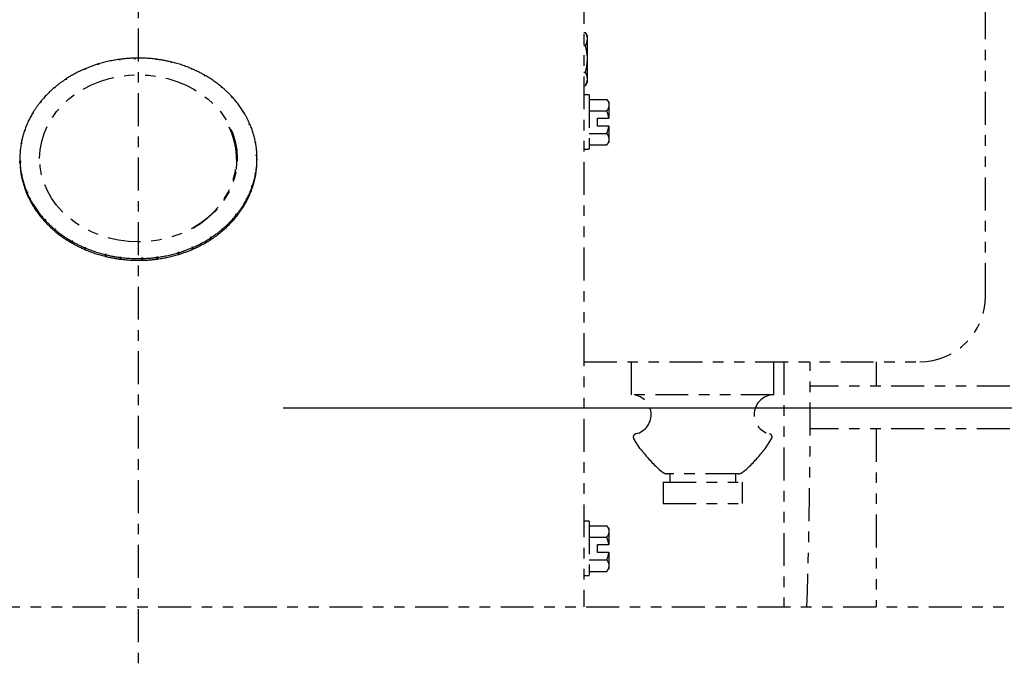
# Model space of a CAD drawing. Extents: x 915 to 1288, y 648 to 869.
# Drawn here: x 1210 to 1219, y 697 to 703 of the extents above; entities that cross this region are included whole.
import ezdxf

# ---------------------------------------------------------------- set-up
doc = ezdxf.new("R2010")
doc.units = 0
doc.header["$LTSCALE"] = 0.25
doc.header["$MEASUREMENT"] = 0
doc.linetypes.add('CENTER', pattern=[2, 1.25, -0.25, 0.25, -0.25])
doc.linetypes.add('PHANTOM', pattern=[2.5, 1.25, -0.25, 0.25, -0.25, 0.25, -0.25])
doc.layers.get('DEFPOINTS').update_dxf_attribs({"linetype": 'CONTINUOUS'})
for name, color, linetype in [('0_CENTERLINES', 125, 'CENTER'), ('0_OBJECT', 232, 'CONTINUOUS'), ('BURNER', 40, 'PHANTOM'), ('DIMENSIONS', 125, 'CONTINUOUS')]:
    doc.layers.add(name, color=color, linetype=linetype)
doc.styles.add('ROMANS', font='romans.shx')
doc.dimstyles.new('DIM$0', dxfattribs={"dimscale": 22, "dimtxt": 0.09375, "dimasz": 0.125, "dimexe": 0.0625, "dimexo": 0.0625, "dimgap": 0.0625, "dimtad": 0, "dimtih": 1, "dimtoh": 1, "dimdec": 6, "dimzin": 0, "dimdsep": 46, "dimlunit": 5, "dimtxsty": 'ROMANS', "dimcen": 0.0625, "dimclrd": 256, "dimclre": 256, "dimclrt": 256, "dimadec": 0, "dimazin": 0, "dimtfac": 0.87, "dimtdec": 6, "dimtix": 1, "dimtofl": 0, "dimtmove": 0, "dimatfit": 3, "dimfxl": 0, "dimtolj": 1, "dimtzin": 0, "dimlwd": -1, "dimlwe": -1, "dimarcsym": 0})

# ---------------------------------------------------------------- blocks, each defined once
blk = doc.blocks.new('*D10')
at = {"layer": 'DEFPOINTS', "color": 0, "transparency": 16777216}
for p in [(1210.9116, 698.9152), (1257.9815, 698.9152), (1238.6591, 661.2902)]:
    blk.add_point(p, dxfattribs=at)
at = {"layer": 'DIMENSIONS', "transparency": 16777216}
for p, q in [((1212.2866, 698.9152), (1259.3565, 698.9152)), ((1257.9815, 696.1652), (1257.9815, 683.5711)), ((1257.9815, 664.0402), (1257.9815, 676.6343)), ((1240.0341, 661.2902), (1259.3565, 661.2902))]:
    blk.add_line(p, q, dxfattribs=at)
for points in [[(1257.5232, 696.1652), (1258.4399, 696.1652), (1257.9815, 698.9152)], [(1257.5232, 664.0402), (1258.4399, 664.0402), (1257.9815, 661.2902)]]:
    blk.add_solid(points, dxfattribs=at)
at = {"layer": 'DIMENSIONS', "transparency": 16777216, "insert": (1257.9815, 680.1027), "char_height": 2.0625, "attachment_point": 5, "style": 'ROMANS'}
blk.add_mtext('\\A1;37{\\H0.870000x;\\S5/8;}', dxfattribs=at)

msp = doc.modelspace()

# ---------------------------------------------------------------- linework, layer by layer
at = {"layer": '0_CENTERLINES'}
msp.add_line((1210.9130576, 667.2907798), (1210.9090608, 755.595434), dxfattribs=at)
at = {"layer": '0_OBJECT'}
for centre, radius, start, end in [((1210.9197184, 698.8912524), 17.2744789, 92.85696942, 174.63475196), ((1210.9090608, 698.9152362), 17.2499962, 0, 87.17441498), ((1210.9191676, 698.8899299), 15.6503062, 90.03700096, 173.7823774), ((1210.9090608, 698.9152362), 15.6249966, 0, 90), ((1210.9090608, 698.9152202), 14.8262064, 345.98582385, 169.64484326)]:
    msp.add_arc(centre, radius, start, end, dxfattribs=at)
at = {"layer": 'BURNER'}
for p, q in [((1215.1389588, 704.4996318), (1215.1389588, 697.028277)), ((1218.9511262, 699.9773255), (1218.9511262, 704.2273255)), ((1215.1389588, 702.4799162), (1215.1530422, 702.4799162)), ((1215.1725802, 702.4460755), (1215.1530422, 702.4799162)), ((1215.1725802, 702.4167685), (1215.1725802, 702.4460755)), ((1215.1725802, 702.2273255), (1215.1725802, 702.4167685)), ((1215.1389588, 702.3536209), (1215.1530422, 702.3536209)), ((1210.8744547, 702.2259987), (1210.8751553, 702.2350082)), ((1210.8791798, 702.2351127), (1210.8744548, 702.2259987)), ((1210.8751553, 702.2350082), (1210.8751553, 702.2273524)), ((1211.0842532, 702.2175717), (1211.0817615, 702.2245741)), ((1211.0847672, 702.2241818), (1211.0842532, 702.2175718)), ((1215.1725802, 702.0378824), (1215.1725802, 702.2273255)), ((1210.3983266, 702.1277436), (1210.3983266, 702.1306587)), ((1210.3983266, 702.1306587), (1210.4025042, 702.1250555)), ((1210.532108, 702.1701574), (1210.5294828, 702.178909)), ((1210.5320469, 702.1703613), (1210.5328277, 702.1767684)), ((1210.5332722, 702.1800604), (1210.5321081, 702.1701574)), ((1210.7347169, 702.2169803), (1210.729789, 702.2229886)), ((1210.7327908, 702.2234011), (1210.7347169, 702.2169803)), ((1210.7327908, 702.2193303), (1210.7327908, 702.2234011)), ((1211.2204465, 702.1896239), (1211.2244043, 702.1980094)), ((1211.22827, 702.1970568), (1211.2204465, 702.1896239)), ((1211.2244043, 702.1980094), (1211.2244043, 702.1933869)), ((1211.4168981, 702.126772), (1211.4170865, 702.1340829)), ((1211.4198017, 702.1329242), (1211.4168981, 702.126772)), ((1210.224407, 702.0372887), (1210.2269177, 702.0275661)), ((1210.4025041, 702.1250555), (1210.3956224, 702.1294817)), ((1211.5362153, 702.0645937), (1211.5430428, 702.0715342)), ((1211.5463714, 702.0696178), (1211.5362153, 702.0645937)), ((1211.5430428, 702.0715342), (1211.5430428, 702.0679732)), ((1215.1389588, 702.1010301), (1215.1530422, 702.1010301)), ((1215.1725802, 702.0085755), (1215.1725802, 702.0378824)), ((1210.1201343, 701.9507957), (1210.1119723, 701.9532065)), ((1210.1141143, 701.9550327), (1210.1201343, 701.9507957)), ((1210.1141143, 701.9525746), (1210.1141143, 701.9550327)), ((1210.2269177, 702.0275661), (1210.2212237, 702.0352033)), ((1211.7000899, 701.9534692), (1211.7029401, 701.960373)), ((1211.7050991, 701.9585613), (1211.7000899, 701.9534692)), ((1215.1389588, 701.9747347), (1215.1530422, 701.9747347)), ((1215.1725802, 702.0085755), (1215.1530422, 701.9747347)), ((1211.7908515, 701.8631468), (1211.7998805, 701.867963)), ((1211.802346, 701.8652705), (1211.7908515, 701.8631468)), ((1211.7998805, 701.867963), (1211.7998805, 701.8648162)), ((1215.1889588, 701.8872979), (1215.1389588, 701.8872979)), ((1215.1889588, 701.8872979), (1215.1889588, 701.3672979)), ((1209.9887579, 701.8121828), (1209.9805525, 701.8179578)), ((1209.9828181, 701.8207732), (1209.9887579, 701.8121827)), ((1215.1889588, 701.8438043), (1215.3558552, 701.8438043)), ((1215.3789588, 701.7896777), (1215.3789588, 701.8147979)), ((1215.3789588, 701.6647979), (1215.3789588, 701.7896777)), ((1209.9152477, 701.7112586), (1209.9066045, 701.7114179)), ((1209.9079744, 701.7137146), (1209.9152478, 701.7112586)), ((1209.9079744, 701.7113932), (1209.9079744, 701.7137146)), ((1211.9061079, 701.7146274), (1211.9113408, 701.7204483)), ((1211.9127322, 701.718161), (1211.9061079, 701.7146274)), ((1211.9113408, 701.7204483), (1211.9115276, 701.7175186)), ((1215.1889588, 701.7355511), (1215.3558552, 701.7355511)), ((1215.2679588, 701.6647979), (1215.3762938, 701.6647979)), ((1215.2679588, 701.5897979), (1215.2679588, 701.6647979)), ((1215.3789588, 701.6647979), (1215.3762938, 701.6647979)), ((1211.9594294, 701.6050023), (1211.969776, 701.6072228)), ((1211.9711372, 701.6040176), (1211.9594294, 701.6050023)), ((1211.969776, 701.6072228), (1211.969776, 701.6041328)), ((1215.3762938, 701.5897979), (1215.2679588, 701.5897979)), ((1215.3762938, 701.5897979), (1215.3789588, 701.5897979)), ((1215.3789588, 701.4649182), (1215.3789588, 701.5897979)), ((1209.8409414, 701.5450905), (1209.8310277, 701.5484381)), ((1209.832019, 701.5481037), (1209.8321539, 701.551708)), ((1209.8321539, 701.551708), (1209.8409414, 701.5450905)), ((1211.7843799, 701.552977), (1211.7855892, 701.5544992)), ((1211.7866702, 701.5476393), (1211.7882835, 701.5485613)), ((1215.1889588, 701.5190447), (1215.3558552, 701.5190447)), ((1209.8079001, 701.4298917), (1209.7996217, 701.4277841)), ((1209.8000855, 701.4303264), (1209.8079001, 701.4298917)), ((1209.8000855, 701.4279024), (1209.8000855, 701.4303264)), ((1212.0147856, 701.4336261), (1212.0218889, 701.4377944)), ((1212.0223766, 701.4352552), (1212.0147856, 701.4336261)), ((1212.0218889, 701.4377944), (1212.0219479, 701.4351634)), ((1215.1889588, 701.4107916), (1215.3558552, 701.4107916)), ((1215.3789588, 701.4397979), (1215.3789588, 701.4649182)), ((1212.0362226, 701.3114325), (1212.0254476, 701.3154291)), ((1212.0254476, 701.3154291), (1212.036099, 701.3148366)), ((1212.036099, 701.3148366), (1212.036099, 701.3114784)), ((1215.1889588, 701.3672979), (1215.1389588, 701.3672979)), ((1209.7866925, 701.2839317), (1209.7866925, 701.2673955)), ((1209.7871624, 701.2564309), (1209.7979374, 701.2524342)), ((1209.787286, 701.2386969), (1209.7872031, 701.2387284)), ((1209.787286, 701.2530267), (1209.787286, 701.2364905)), ((1209.7979375, 701.2524342), (1209.787286, 701.2530267)), ((1211.8417805, 701.2797651), (1211.8417805, 701.213087)), ((1212.0366925, 701.2839317), (1212.0366925, 701.2673955)), ((1209.8010084, 701.1326081), (1209.8085994, 701.1342372)), ((1209.8010084, 701.1160719), (1209.8010084, 701.1326081)), ((1209.8012707, 701.1161282), (1209.8010084, 701.1160719)), ((1209.8085994, 701.1342373), (1209.8014961, 701.130069)), ((1212.0154849, 701.1379716), (1212.0237634, 701.1400792)), ((1212.0232995, 701.1375369), (1212.0154849, 701.1379716)), ((1212.0232995, 701.1210007), (1212.0232995, 701.1375369)), ((1212.0235493, 701.1223642), (1212.0232995, 701.1222985)), ((1211.9912312, 701.0161554), (1211.9824436, 701.0227728)), ((1211.9824436, 701.0227728), (1211.9923573, 701.0194252)), ((1211.9923573, 701.0194252), (1211.9923573, 701.002889)), ((1209.8522478, 700.9638457), (1209.8639556, 700.962861)), ((1209.853609, 700.9461285), (1209.8527127, 700.946211)), ((1209.8639556, 700.962861), (1209.853609, 700.9606405)), ((1209.853609, 700.9606405), (1209.853609, 700.9441043)), ((1211.9923573, 701.002889), (1211.9916101, 701.0031413)), ((1209.9106528, 700.8497024), (1209.9172771, 700.8532359)), ((1209.9106528, 700.8331662), (1209.9106528, 700.8497024)), ((1209.9114047, 700.8335672), (1209.9106528, 700.8331662)), ((1209.9172771, 700.8532359), (1209.9120443, 700.8474149)), ((1211.9081373, 700.8566048), (1211.9167805, 700.8564454)), ((1211.9154106, 700.8541487), (1211.9081373, 700.8566048)), ((1211.9154106, 700.8376125), (1211.9154106, 700.8541487)), ((1211.9161463, 700.838844), (1211.9154106, 700.8388519)), ((1211.840567, 700.7470901), (1211.8346271, 700.7556806)), ((1211.8346271, 700.7556806), (1211.8428326, 700.7499055)), ((1211.8428326, 700.7333694), (1211.8413195, 700.7344343)), ((1211.8428326, 700.7499055), (1211.8428326, 700.7333694)), ((1210.0210391, 700.7025928), (1210.0325336, 700.7047166)), ((1210.0235046, 700.6854198), (1210.0218825, 700.6851333)), ((1210.0325336, 700.7047165), (1210.0235046, 700.6999003)), ((1210.0235046, 700.6999003), (1210.0235046, 700.6833641)), ((1210.118286, 700.609302), (1210.1232951, 700.6143941)), ((1210.118286, 700.5927658), (1210.118286, 700.609302)), ((1210.119461, 700.5939603), (1210.118286, 700.5927658)), ((1210.1232952, 700.6143941), (1210.120445, 700.6074903)), ((1211.7032507, 700.6170676), (1211.7114127, 700.6146568)), ((1211.7092708, 700.6128307), (1211.7032507, 700.6170676)), ((1211.7092708, 700.5962945), (1211.7092708, 700.6128307)), ((1211.7104204, 700.5972734), (1211.7092708, 700.597603)), ((1210.2770136, 700.4982454), (1210.2871698, 700.5032697)), ((1210.2803422, 700.4821117), (1210.2781531, 700.4810516)), ((1210.2871697, 700.5032697), (1210.2803422, 700.4963291)), ((1210.2803422, 700.4963291), (1210.2803422, 700.4797929)), ((1211.5989781, 700.5305746), (1211.5964673, 700.5402972)), ((1211.5964673, 700.5402972), (1211.6021614, 700.53266)), ((1211.6021614, 700.5161239), (1211.5999939, 700.519031)), ((1211.6021614, 700.53266), (1211.6021614, 700.5161239)), ((1210.4035833, 700.4349391), (1210.406487, 700.4410913)), ((1210.4035833, 700.418403), (1210.4035833, 700.4349391)), ((1210.4050844, 700.4215835), (1210.4035833, 700.418403)), ((1210.4051086, 700.423187), (1210.4050512, 700.4193788)), ((1210.406487, 700.4410913), (1210.4062986, 700.4337804)), ((1210.5951151, 700.3708065), (1210.6029386, 700.3782394)), ((1210.5989808, 700.356313), (1210.596439, 700.3539427)), ((1210.6029385, 700.3782394), (1210.5989808, 700.369854)), ((1210.5989808, 700.369854), (1210.5989808, 700.3533178)), ((1211.2901129, 700.3878029), (1211.291277, 700.3977059)), ((1211.291277, 700.3977059), (1211.2939022, 700.3889543)), ((1211.2922273, 700.3780018), (1211.2914117, 700.3716599)), ((1211.2939022, 700.3724181), (1211.2922273, 700.3780018)), ((1211.2939022, 700.3889543), (1211.2939022, 700.3724181)), ((1211.4208809, 700.4428078), (1211.4277627, 700.4383816)), ((1211.4250584, 700.4372047), (1211.4208809, 700.4428078)), ((1211.4250584, 700.4206685), (1211.4250584, 700.4372047)), ((1211.4265094, 700.421299), (1211.4250584, 700.4222146)), ((1210.7386179, 700.3436815), (1210.7391319, 700.3502915)), ((1210.7386179, 700.3271454), (1210.7386179, 700.3436815)), ((1210.7388857, 700.3305901), (1210.7386179, 700.3271454)), ((1210.7402299, 700.3269341), (1210.7388857, 700.3305901)), ((1210.7391319, 700.3502915), (1210.7416236, 700.3432892)), ((1210.9442053, 700.3327506), (1210.9489303, 700.3418646)), ((1210.9482298, 700.3212263), (1210.9455841, 700.3162489)), ((1210.9489303, 700.3418646), (1210.9482298, 700.3328551)), ((1210.9482298, 700.3328551), (1210.9482298, 700.3163189)), ((1211.0886682, 700.350883), (1211.0935961, 700.3448747)), ((1211.0905942, 700.3444622), (1211.0886682, 700.350883)), ((1211.0905942, 700.327926), (1211.0905942, 700.3444622)), ((1211.0922045, 700.3281464), (1211.0905942, 700.3300719)), ((1215.1389588, 699.3523255), (1218.3261262, 699.3523255)), ((1215.5903262, 699.0393255), (1215.5903262, 699.3523255)), ((1216.9423262, 699.0393255), (1216.9423262, 699.3523255)), ((1217.0366262, 699.3523255), (1217.0366262, 697.028277)), ((1217.9116262, 699.3523255), (1217.9116262, 699.1210222)), ((1219.9931655, 699.1210222), (1217.2862604, 699.1210222)), ((1216.9423262, 699.0393255), (1215.5903262, 699.0393255)), ((1219.9931655, 698.7160222), (1217.2862837, 698.7160222)), ((1217.9116262, 698.7160222), (1217.9116262, 697.028277)), ((1215.674673, 698.5267279), (1215.6128719, 698.6219041)), ((1216.8579795, 698.5267279), (1216.9197806, 698.6219041)), ((1215.8913262, 698.2113255), (1216.6413262, 698.2113255)), ((1215.8913262, 698.2113255), (1215.8913262, 698.0083255)), ((1216.6046471, 698.2893255), (1215.9280054, 698.2893255)), ((1215.9538262, 698.2893255), (1215.9538262, 698.2113255)), ((1216.5788262, 698.2893255), (1216.5788262, 698.2113255)), ((1216.6413262, 698.2113255), (1216.6413262, 698.0083255)), ((1215.8913262, 698.0083255), (1216.6413262, 698.0083255)), ((1215.1889588, 697.8399901), (1215.1389588, 697.8399901)), ((1215.1889588, 697.8399901), (1215.1889588, 697.3199901)), ((1215.1889588, 697.7964964), (1215.3558552, 697.7964964)), ((1215.3789588, 697.7423698), (1215.3789588, 697.7674901)), ((1215.3789588, 697.6174901), (1215.3789588, 697.7423698)), ((1215.1889588, 697.6882432), (1215.3558552, 697.6882432)), ((1215.2679588, 697.6174901), (1215.3762938, 697.6174901)), ((1215.2679588, 697.5424901), (1215.2679588, 697.6174901)), ((1215.3789588, 697.6174901), (1215.3762938, 697.6174901)), ((1215.1889588, 697.4717369), (1215.3558552, 697.4717369)), ((1215.3762938, 697.5424901), (1215.2679588, 697.5424901)), ((1215.3762938, 697.5424901), (1215.3789588, 697.5424901)), ((1215.3789588, 697.4176103), (1215.3789588, 697.5424901)), ((1215.3789588, 697.3924901), (1215.3789588, 697.4176103)), ((1215.1889588, 697.3199901), (1215.1389588, 697.3199901)), ((1215.1889588, 697.3634837), (1215.3558552, 697.3634837)), ((1198.911976, 697.028277), (1222.911976, 697.028277))]:
    msp.add_line(p, q, dxfattribs=at)
at = {"layer": 'BURNER', "flags": 128}
for points in [[(1215.1725802, 702.4167686), (1215.1725464, 702.4192998), (1215.1724453, 702.4218251), (1215.1722774, 702.4243465), (1215.1720431, 702.426866), (1215.1717427, 702.4293855), (1215.1713762, 702.4319071), (1215.1709438, 702.4344326), (1215.1704453, 702.436964), (1215.1698807, 702.4395032), (1215.1692496, 702.4420523), (1215.1685518, 702.4446132), (1215.1677866, 702.4471878), (1215.1669537, 702.4497782), (1215.1660523, 702.4523863), (1215.1650816, 702.4550142), (1215.1640407, 702.457664), (1215.1629286, 702.4603378), (1215.1617443, 702.4630378), (1215.1604864, 702.4657662), (1215.1591537, 702.4685252), (1215.1577446, 702.4713173), (1215.1562575, 702.4741448), (1215.1546907, 702.4770103), (1215.1530422, 702.4799162)], [(1215.1530422, 702.3536209), (1215.1546907, 702.3565268), (1215.1562575, 702.3593923), (1215.1577446, 702.3622198), (1215.1591537, 702.3650119), (1215.1604864, 702.3677709), (1215.1617443, 702.3704993), (1215.1629286, 702.3731993), (1215.1640407, 702.3758731), (1215.1650816, 702.3785229), (1215.1660523, 702.3811508), (1215.1669537, 702.3837589), (1215.1677866, 702.3863493), (1215.1685518, 702.3889239), (1215.1692496, 702.3914848), (1215.1698807, 702.3940338), (1215.1704453, 702.3965731), (1215.1709438, 702.3991046), (1215.1713762, 702.4016301), (1215.1717427, 702.4041516), (1215.1720431, 702.4066711), (1215.1722774, 702.4091906), (1215.1724453, 702.411712), (1215.1725464, 702.4142373), (1215.1725802, 702.4167686)], [(1215.1725802, 702.2273255), (1215.1725464, 702.232388), (1215.1724453, 702.2374387), (1215.1722774, 702.2424815), (1215.1720431, 702.2475204), (1215.1717427, 702.2525594), (1215.1713762, 702.2576025), (1215.1709438, 702.2626535), (1215.1704453, 702.2677163), (1215.1698807, 702.2727949), (1215.1692496, 702.2778931), (1215.1685518, 702.2830148), (1215.1677866, 702.2881641), (1215.1669537, 702.2933448), (1215.1660523, 702.298561), (1215.1650816, 702.3038168), (1215.1640407, 702.3091164), (1215.1629286, 702.314464), (1215.1617443, 702.319864), (1215.1604864, 702.3253208), (1215.1591537, 702.3308389), (1215.1577446, 702.336423), (1215.1562575, 702.3420781), (1215.1546907, 702.3478089), (1215.1530422, 702.3536209)], [(1215.1530422, 702.1010301), (1215.1546907, 702.106842), (1215.1562575, 702.1125729), (1215.1577446, 702.118228), (1215.1591537, 702.1238121), (1215.1604864, 702.1293302), (1215.1617443, 702.134787), (1215.1629286, 702.140187), (1215.1640407, 702.1455346), (1215.1650816, 702.1508342), (1215.1660523, 702.15609), (1215.1669537, 702.1613062), (1215.1677866, 702.1664869), (1215.1685518, 702.1716362), (1215.1692496, 702.1767579), (1215.1698807, 702.1818561), (1215.1704453, 702.1869347), (1215.1709438, 702.1919975), (1215.1713762, 702.1970485), (1215.1717427, 702.2020916), (1215.1720431, 702.2071306), (1215.1722774, 702.2121695), (1215.1724453, 702.2172123), (1215.1725464, 702.2222629), (1215.1725802, 702.2273255)], [(1210.532828, 702.1767685), (1210.5328447, 702.1769053), (1210.5328616, 702.1770422), (1210.5328786, 702.1771792), (1210.5328958, 702.1773161), (1210.5329132, 702.177453), (1210.5329307, 702.17759), (1210.5329484, 702.177727), (1210.5329662, 702.177864), (1210.5329842, 702.1780011), (1210.5330023, 702.1781383), (1210.5330205, 702.1782754), (1210.533039, 702.1784125), (1210.5330576, 702.1785497), (1210.5330764, 702.1786869), (1210.5330952, 702.1788241), (1210.5331143, 702.1789614), (1210.5331335, 702.1790986), (1210.5331528, 702.179236), (1210.5331723, 702.1793733), (1210.533192, 702.1795106), (1210.5332118, 702.179648), (1210.5332318, 702.1797854), (1210.5332519, 702.1799229), (1210.5332722, 702.1800604)], [(1211.4170865, 702.1340829), (1211.4171189, 702.1338524), (1211.4171508, 702.1336219), (1211.4171824, 702.1333916), (1211.4172136, 702.1331614), (1211.4172443, 702.1329313), (1211.4172747, 702.1327013), (1211.4173046, 702.1324714), (1211.4173342, 702.1322417), (1211.4173633, 702.1320121), (1211.417392, 702.1317825), (1211.4174204, 702.1315531), (1211.4174482, 702.1313238), (1211.4174758, 702.1310945), (1211.4175029, 702.1308655), (1211.4175296, 702.1306365), (1211.4175558, 702.1304076), (1211.4175817, 702.1301789), (1211.4176072, 702.1299502), (1211.4176322, 702.1297217), (1211.4176568, 702.1294933), (1211.417681, 702.129265), (1211.4177048, 702.1290368), (1211.4177281, 702.1288088), (1211.4177511, 702.1285808)], [(1210.223832, 702.0317059), (1210.2238519, 702.0319364), (1210.2238721, 702.0321671), (1210.2238926, 702.032398), (1210.2239136, 702.032629), (1210.2239349, 702.0328603), (1210.2239566, 702.0330917), (1210.2239786, 702.0333233), (1210.2240009, 702.0335552), (1210.2240236, 702.0337871), (1210.2240468, 702.0340193), (1210.2240702, 702.0342516), (1210.2240939, 702.0344842), (1210.2241182, 702.0347169), (1210.2241426, 702.0349498), (1210.2241675, 702.0351829), (1210.2241927, 702.0354161), (1210.2242183, 702.0356496), (1210.2242441, 702.0358832), (1210.2242704, 702.036117), (1210.224297, 702.036351), (1210.224324, 702.0365852), (1210.2243513, 702.0368195), (1210.224379, 702.037054), (1210.224407, 702.0372887)], [(1215.1725802, 702.0378824), (1215.1725464, 702.0404137), (1215.1724453, 702.042939), (1215.1722774, 702.0454604), (1215.1720431, 702.0479799), (1215.1717427, 702.0504994), (1215.1713762, 702.0530209), (1215.1709438, 702.0555464), (1215.1704453, 702.0580779), (1215.1698807, 702.0606171), (1215.1692496, 702.0631662), (1215.1685518, 702.0657271), (1215.1677866, 702.0683017), (1215.1669537, 702.0708921), (1215.1660523, 702.0735002), (1215.1650816, 702.0761281), (1215.1640407, 702.0787779), (1215.1629286, 702.0814517), (1215.1617443, 702.0841517), (1215.1604864, 702.0868801), (1215.1591537, 702.0896391), (1215.1577446, 702.0924312), (1215.1562575, 702.0952587), (1215.1546907, 702.0981242), (1215.1530422, 702.1010301)], [(1215.1530422, 701.9747348), (1215.1546907, 701.9776407), (1215.1562575, 701.9805062), (1215.1577446, 701.9833337), (1215.1591537, 701.9861257), (1215.1604864, 701.9888848), (1215.1617443, 701.9916132), (1215.1629286, 701.9943132), (1215.1640407, 701.996987), (1215.1650816, 701.9996368), (1215.1660523, 702.0022647), (1215.1669537, 702.0048728), (1215.1677866, 702.0074632), (1215.1685518, 702.0100378), (1215.1692496, 702.0125986), (1215.1698807, 702.0151477), (1215.1704453, 702.017687), (1215.1709438, 702.0202184), (1215.1713762, 702.0227439), (1215.1717427, 702.0252655), (1215.1720431, 702.027785), (1215.1722774, 702.0303044), (1215.1724453, 702.0328258), (1215.1725464, 702.0353512), (1215.1725802, 702.0378824)], [(1211.7029401, 701.960373), (1211.7029566, 701.9602204), (1211.702973, 701.9600678), (1211.7029892, 701.9599153), (1211.7030054, 701.959763), (1211.7030214, 701.9596107), (1211.7030373, 701.9594584), (1211.703053, 701.9593063), (1211.7030686, 701.9591542), (1211.703084, 701.9590023), (1211.7030994, 701.9588504), (1211.7031146, 701.9586986), (1211.7031297, 701.9585469), (1211.7031447, 701.9583953), (1211.7031595, 701.9582438), (1211.7031742, 701.9580923), (1211.7031887, 701.957941), (1211.7032031, 701.9577897), (1211.7032174, 701.9576385), (1211.7032316, 701.9574874), (1211.7032455, 701.9573364), (1211.7032594, 701.9571855), (1211.7032732, 701.9570346), (1211.7032868, 701.9568839), (1211.7033003, 701.9567332)], [(1209.9825045, 701.8165844), (1209.982516, 701.8167574), (1209.9825277, 701.8169305), (1209.9825394, 701.8171037), (1209.9825514, 701.8172771), (1209.9825635, 701.8174506), (1209.9825756, 701.8176243), (1209.982588, 701.817798), (1209.9826004, 701.817972), (1209.982613, 701.8181461), (1209.9826258, 701.8183202), (1209.9826387, 701.8184946), (1209.9826517, 701.8186691), (1209.9826648, 701.8188437), (1209.9826781, 701.8190184), (1209.9826915, 701.8191933), (1209.982705, 701.8193683), (1209.9827187, 701.8195434), (1209.9827325, 701.8197187), (1209.9827464, 701.8198941), (1209.9827605, 701.8200697), (1209.9827747, 701.8202454), (1209.982789, 701.8204212), (1209.9828035, 701.8205972), (1209.9828181, 701.8207732)], [(1209.7872031, 701.2387284), (1209.7872031, 701.2394266), (1209.7872029, 701.2401285), (1209.7872025, 701.2408338), (1209.7872019, 701.2415427), (1209.7872013, 701.2422551), (1209.7872004, 701.242971), (1209.7871995, 701.2436903), (1209.7871984, 701.2444131), (1209.7871971, 701.2451393), (1209.7871957, 701.2458689), (1209.7871942, 701.2466019), (1209.7871925, 701.2473383), (1209.7871907, 701.248078), (1209.7871888, 701.2488211), (1209.7871867, 701.2495675), (1209.7871845, 701.2503171), (1209.7871821, 701.2510701), (1209.7871797, 701.2518262), (1209.7871772, 701.2525857), (1209.7871744, 701.2533484), (1209.7871716, 701.2541142), (1209.7871687, 701.2548833), (1209.7871656, 701.2556554), (1209.7871624, 701.2564309)], [(1209.8014961, 701.130069), (1209.8014779, 701.1294805), (1209.8014605, 701.1288878), (1209.8014438, 701.1282908), (1209.8014278, 701.1276895), (1209.8014125, 701.1270838), (1209.801398, 701.1264738), (1209.8013843, 701.1258593), (1209.8013713, 701.1252405), (1209.8013591, 701.1246171), (1209.8013475, 701.1239893), (1209.8013368, 701.1233569), (1209.8013269, 701.1227199), (1209.8013178, 701.1220784), (1209.8013093, 701.1214322), (1209.8013017, 701.1207814), (1209.801295, 701.1201259), (1209.8012888, 701.1194657), (1209.8012836, 701.1188008), (1209.8012791, 701.1181311), (1209.8012755, 701.1174565), (1209.8012726, 701.1167772), (1209.8012706, 701.116093), (1209.8012694, 701.1154039), (1209.801269, 701.1147099)], [(1212.0237634, 701.1400792), (1212.0237464, 701.1393033), (1212.02373, 701.1385305), (1212.0237144, 701.137761), (1212.0236994, 701.1369945), (1212.023685, 701.1362313), (1212.0236714, 701.1354713), (1212.0236585, 701.1347146), (1212.0236463, 701.1339611), (1212.0236347, 701.1332109), (1212.0236239, 701.132464), (1212.0236138, 701.1317204), (1212.0236044, 701.1309801), (1212.0235957, 701.1302432), (1212.0235877, 701.1295097), (1212.0235805, 701.1287795), (1212.023574, 701.1280528), (1212.0235683, 701.1273295), (1212.0235633, 701.1266097), (1212.0235591, 701.1258933), (1212.0235556, 701.1251805), (1212.0235528, 701.1244711), (1212.0235509, 701.1237653), (1212.0235497, 701.1230629), (1212.0235493, 701.1223642)], [(1211.9916185, 701.0007391), (1211.9916178, 701.0014333), (1211.9916158, 701.0021228), (1211.9916123, 701.0028076), (1211.9916074, 701.0034877), (1211.9916011, 701.0041632), (1211.9915935, 701.0048341), (1211.9915845, 701.0055004), (1211.9915742, 701.0061622), (1211.9915626, 701.0068194), (1211.9915496, 701.0074721), (1211.9915352, 701.0081204), (1211.9915195, 701.0087643), (1211.9915026, 701.0094037), (1211.9914843, 701.0100388), (1211.9914647, 701.0106695), (1211.9914438, 701.0112959), (1211.9914217, 701.011918), (1211.9913982, 701.0125359), (1211.9913735, 701.0131495), (1211.9913475, 701.013759), (1211.9913203, 701.0143643), (1211.9912919, 701.0149654), (1211.9912621, 701.0155624), (1211.9912312, 701.0161554)], [(1209.8527127, 700.946211), (1209.8527118, 700.9469088), (1209.8527093, 700.9476099), (1209.8527051, 700.9483144), (1209.8526992, 700.9490222), (1209.8526917, 700.9497332), (1209.8526825, 700.9504476), (1209.8526717, 700.9511652), (1209.8526593, 700.951886), (1209.8526452, 700.95261), (1209.8526296, 700.9533373), (1209.8526123, 700.9540677), (1209.8525935, 700.9548013), (1209.8525731, 700.9555381), (1209.8525512, 700.956278), (1209.8525276, 700.957021), (1209.8525026, 700.9577671), (1209.852476, 700.9585163), (1209.8524479, 700.9592686), (1209.8524183, 700.9600239), (1209.8523872, 700.9607823), (1209.8523545, 700.9615436), (1209.8523204, 700.962308), (1209.8522848, 700.9630754), (1209.8522478, 700.9638457)], [(1209.9120443, 700.8474149), (1209.9119927, 700.8468172), (1209.9119431, 700.8462156), (1209.9118957, 700.8456101), (1209.9118502, 700.8450005), (1209.911807, 700.8443871), (1209.9117658, 700.8437696), (1209.9117267, 700.8431481), (1209.9116897, 700.8425226), (1209.9116549, 700.8418929), (1209.9116222, 700.8412592), (1209.9115918, 700.8406213), (1209.9115634, 700.8399792), (1209.9115373, 700.839333), (1209.9115134, 700.8386824), (1209.9114917, 700.8380277), (1209.9114722, 700.8373687), (1209.911455, 700.8367054), (1209.91144, 700.8360377), (1209.9114273, 700.8353656), (1209.9114169, 700.8346892), (1209.9114088, 700.8340083), (1209.9114029, 700.833323), (1209.9113994, 700.8326332), (1209.9113982, 700.8319389)], [(1211.9167805, 700.8564454), (1211.91673, 700.8556786), (1211.9166815, 700.8549147), (1211.916635, 700.8541535), (1211.9165905, 700.8533951), (1211.9165481, 700.8526396), (1211.9165077, 700.8518869), (1211.9164693, 700.8511371), (1211.9164331, 700.8503902), (1211.9163989, 700.8496461), (1211.9163668, 700.848905), (1211.9163368, 700.8481668), (1211.916309, 700.8474315), (1211.9162833, 700.8466992), (1211.9162598, 700.8459699), (1211.9162384, 700.8452435), (1211.9162192, 700.8445202), (1211.9162022, 700.8437999), (1211.9161875, 700.8430827), (1211.916175, 700.8423685), (1211.9161647, 700.8416574), (1211.9161567, 700.8409493), (1211.9161509, 700.8402444), (1211.9161475, 700.8395426), (1211.9161463, 700.838844)], [(1211.8413445, 700.7315177), (1211.8413431, 700.7322121), (1211.8413389, 700.7329023), (1211.8413319, 700.7335884), (1211.8413221, 700.7342704), (1211.8413095, 700.7349483), (1211.8412942, 700.7356222), (1211.8412762, 700.736292), (1211.8412554, 700.7369579), (1211.841232, 700.7376198), (1211.8412059, 700.7382777), (1211.8411771, 700.7389318), (1211.8411456, 700.7395819), (1211.8411115, 700.7402282), (1211.8410748, 700.7408707), (1211.8410355, 700.7415093), (1211.8409936, 700.7421442), (1211.8409491, 700.7427753), (1211.8409021, 700.7434027), (1211.8408525, 700.7440264), (1211.8408004, 700.7446464), (1211.8407458, 700.7452627), (1211.8406886, 700.7458754), (1211.840629, 700.7464845), (1211.840567, 700.7470901)], [(1210.0218824, 700.6851333), (1210.021881, 700.6858308), (1210.0218764, 700.686531), (1210.0218687, 700.6872339), (1210.0218581, 700.6879395), (1210.0218445, 700.6886477), (1210.0218278, 700.6893586), (1210.0218083, 700.6900721), (1210.0217857, 700.6907883), (1210.0217603, 700.691507), (1210.0217318, 700.6922284), (1210.0217007, 700.6929523), (1210.0216665, 700.6936788), (1210.0216295, 700.6944079), (1210.0215896, 700.6951395), (1210.021547, 700.6958737), (1210.0215015, 700.6966103), (1210.0214533, 700.6973495), (1210.0214023, 700.6980912), (1210.0213485, 700.6988353), (1210.021292, 700.699582), (1210.0212328, 700.700331), (1210.0211709, 700.7010825), (1210.0211063, 700.7018365), (1210.0210391, 700.7025928)], [(1210.120445, 700.6074903), (1210.1203651, 700.6068752), (1210.1202883, 700.606257), (1210.1202148, 700.6056355), (1210.1201445, 700.6050107), (1210.1200774, 700.6043827), (1210.1200135, 700.6037513), (1210.1199529, 700.6031166), (1210.1198956, 700.6024786), (1210.1198416, 700.6018371), (1210.1197909, 700.6011923), (1210.1197436, 700.600544), (1210.1196997, 700.5998923), (1210.1196592, 700.5992371), (1210.1196221, 700.5985785), (1210.1195884, 700.5979162), (1210.1195581, 700.5972505), (1210.1195314, 700.5965811), (1210.1195081, 700.5959081), (1210.1194884, 700.5952316), (1210.1194722, 700.5945513), (1210.1194596, 700.5938674), (1210.1194506, 700.5931799), (1210.1194451, 700.5924886), (1210.1194433, 700.5917935)], [(1211.7114127, 700.6146568), (1211.7113336, 700.6139073), (1211.7112577, 700.6131599), (1211.7111849, 700.6124147), (1211.7111153, 700.6116715), (1211.7110488, 700.6109305), (1211.7109856, 700.6101916), (1211.7109255, 700.6094549), (1211.7108688, 700.6087204), (1211.7108153, 700.607988), (1211.7107651, 700.6072579), (1211.7107182, 700.60653), (1211.7106747, 700.6058042), (1211.7106345, 700.6050808), (1211.7105977, 700.6043596), (1211.7105643, 700.6036406), (1211.7105343, 700.6029239), (1211.7105078, 700.6022095), (1211.7104847, 700.6014974), (1211.7104651, 700.6007875), (1211.7104491, 700.60008), (1211.7104366, 700.5993748), (1211.7104276, 700.598672), (1211.7104222, 700.5979715), (1211.7104203, 700.5972734)], [(1210.2781532, 700.4810516), (1210.2781511, 700.4817489), (1210.2781449, 700.4824479), (1210.2781346, 700.4831486), (1210.2781202, 700.4838511), (1210.2781017, 700.4845552), (1210.2780793, 700.485261), (1210.2780528, 700.4859685), (1210.2780224, 700.4866777), (1210.277988, 700.4873885), (1210.2779497, 700.488101), (1210.2779074, 700.4888151), (1210.2778613, 700.4895309), (1210.2778113, 700.4902483), (1210.2777575, 700.4909673), (1210.2776998, 700.491688), (1210.2776385, 700.4924103), (1210.2775732, 700.4931341), (1210.2775044, 700.4938596), (1210.2774317, 700.4945866), (1210.2773554, 700.4953153), (1210.2772754, 700.4960455), (1210.2771918, 700.4967772), (1210.2771045, 700.4975106), (1210.2770136, 700.4982454)], [(1211.6000697, 700.5147518), (1211.6000677, 700.5154463), (1211.6000618, 700.5161377), (1211.6000519, 700.5168258), (1211.6000382, 700.5175107), (1211.6000206, 700.5181925), (1211.5999991, 700.5188711), (1211.5999737, 700.5195467), (1211.5999446, 700.5202191), (1211.5999117, 700.5208885), (1211.599875, 700.5215548), (1211.5998346, 700.5222181), (1211.5997904, 700.5228784), (1211.5997426, 700.5235357), (1211.599691, 700.52419), (1211.5996358, 700.5248414), (1211.599577, 700.5254899), (1211.5995146, 700.5261354), (1211.5994485, 700.5267781), (1211.5993789, 700.5274179), (1211.5993058, 700.5280548), (1211.5992291, 700.5286889), (1211.5991489, 700.5293203), (1211.5990652, 700.5299488), (1211.5989781, 700.5305746)], [(1210.4062986, 700.4337804), (1210.4061981, 700.4331413), (1210.4061017, 700.4324999), (1210.4060093, 700.4318563), (1210.4059209, 700.4312103), (1210.4058365, 700.4305621), (1210.4057562, 700.4299115), (1210.4056801, 700.4292585), (1210.405608, 700.4286032), (1210.4055401, 700.4279454), (1210.4054765, 700.4272853), (1210.4054169, 700.4266228), (1210.4053617, 700.4259578), (1210.4053107, 700.4252903), (1210.405264, 700.4246204), (1210.4052217, 700.423948), (1210.4051837, 700.423273), (1210.4051501, 700.4225955), (1210.4051208, 700.4219155), (1210.4050959, 700.4212329), (1210.4050756, 700.4205477), (1210.4050597, 700.4198599), (1210.4050484, 700.4191695), (1210.4050415, 700.4184764), (1210.4050392, 700.4177807)], [(1210.596439, 700.3539427), (1210.5964366, 700.3546395), (1210.5964294, 700.3553368), (1210.5964174, 700.3560347), (1210.5964008, 700.3567331), (1210.5963793, 700.357432), (1210.5963532, 700.3581314), (1210.5963225, 700.3588313), (1210.5962871, 700.3595317), (1210.5962471, 700.3602326), (1210.5962026, 700.360934), (1210.5961535, 700.361636), (1210.5960999, 700.3623384), (1210.5960418, 700.3630413), (1210.5959794, 700.3637448), (1210.5959124, 700.3644487), (1210.595841, 700.3651531), (1210.5957653, 700.3658581), (1210.5956852, 700.3665634), (1210.5956008, 700.3672694), (1210.5955121, 700.3679758), (1210.5954192, 700.3686828), (1210.595322, 700.3693902), (1210.5952206, 700.3700981), (1210.5951151, 700.3708065)], [(1211.2914117, 700.3716599), (1211.2914093, 700.372355), (1211.2914023, 700.3730481), (1211.2913905, 700.3737391), (1211.2913742, 700.374428), (1211.2913532, 700.375115), (1211.2913277, 700.3758), (1211.2912975, 700.3764829), (1211.2912628, 700.3771639), (1211.2912237, 700.377843), (1211.29118, 700.3785201), (1211.2911319, 700.3791952), (1211.2910794, 700.3798684), (1211.2910224, 700.3805398), (1211.2909611, 700.3812092), (1211.2908954, 700.3818768), (1211.2908254, 700.3825425), (1211.2907511, 700.3832064), (1211.2906725, 700.3838684), (1211.2905897, 700.3845286), (1211.2905027, 700.385187), (1211.2904115, 700.3858436), (1211.290316, 700.3864985), (1211.2902165, 700.3871516), (1211.2901129, 700.3878029)], [(1211.4277627, 700.4383816), (1211.4276628, 700.4376557), (1211.4275668, 700.436931), (1211.4274748, 700.4362075), (1211.4273868, 700.4354851), (1211.4273028, 700.434764), (1211.4272229, 700.4340442), (1211.4271471, 700.4333255), (1211.4270754, 700.432608), (1211.4270079, 700.4318918), (1211.4269445, 700.4311768), (1211.4268853, 700.430463), (1211.4268303, 700.4297505), (1211.4267796, 700.4290392), (1211.4267331, 700.4283292), (1211.426691, 700.4276204), (1211.4266531, 700.4269129), (1211.4266196, 700.4262067), (1211.4265905, 700.4255018), (1211.4265659, 700.4247981), (1211.4265456, 700.4240957), (1211.4265298, 700.4233946), (1211.4265184, 700.4226947), (1211.4265116, 700.4219962), (1211.4265093, 700.421299)], [(1210.7416236, 700.3432892), (1210.7415124, 700.3426217), (1210.7414057, 700.341953), (1210.7413034, 700.3412832), (1210.7412056, 700.3406122), (1210.7411122, 700.33994), (1210.7410234, 700.3392667), (1210.7409391, 700.3385922), (1210.7408594, 700.3379165), (1210.7407843, 700.3372396), (1210.7407138, 700.3365615), (1210.740648, 700.3358821), (1210.7405868, 700.3352015), (1210.7405304, 700.3345197), (1210.7404787, 700.3338366), (1210.7404318, 700.3331522), (1210.7403898, 700.3324666), (1210.7403525, 700.3317796), (1210.7403202, 700.3310914), (1210.7402927, 700.3304018), (1210.7402701, 700.329711), (1210.7402526, 700.3290188), (1210.74024, 700.3283253), (1210.7402324, 700.3276303), (1210.7402298, 700.3269341)], [(1210.9455841, 700.3162489), (1210.9455816, 700.316945), (1210.9455741, 700.3176403), (1210.9455617, 700.3183348), (1210.9455443, 700.3190285), (1210.945522, 700.3197215), (1210.9454949, 700.3204136), (1210.9454628, 700.3211051), (1210.945426, 700.3217958), (1210.9453844, 700.3224858), (1210.945338, 700.323175), (1210.9452869, 700.3238635), (1210.9452311, 700.3245512), (1210.9451706, 700.3252382), (1210.9451055, 700.3259246), (1210.9450358, 700.3266102), (1210.9449615, 700.3272952), (1210.9448826, 700.3279794), (1210.9447991, 700.328663), (1210.9447113, 700.329346), (1210.9446189, 700.3300282), (1210.9445221, 700.3307097), (1210.9444208, 700.3313907), (1210.9443152, 700.3320709), (1210.9442053, 700.3327506)], [(1211.0935961, 700.3448747), (1211.0934851, 700.344177), (1211.0933785, 700.3434794), (1211.0932763, 700.3427818), (1211.0931786, 700.3420843), (1211.0930854, 700.3413869), (1211.0929967, 700.3406895), (1211.0929125, 700.3399923), (1211.0928329, 700.3392951), (1211.0927579, 700.3385979), (1211.0926875, 700.3379008), (1211.0926218, 700.3372038), (1211.0925608, 700.3365068), (1211.0925044, 700.3358099), (1211.0924529, 700.335113), (1211.0924061, 700.3344161), (1211.092364, 700.3337194), (1211.0923269, 700.3330226), (1211.0922946, 700.3323259), (1211.0922672, 700.3316293), (1211.0922447, 700.3309326), (1211.0922272, 700.330236), (1211.0922146, 700.3295395), (1211.092207, 700.3288429), (1211.0922045, 700.3281464)], [(1215.674673, 698.5267279), (1215.674756, 698.5266314), (1215.6750043, 698.526343), (1215.6754163, 698.5258639), (1215.6759907, 698.5251956), (1215.6767259, 698.5243388), (1215.6776204, 698.523295), (1215.6786713, 698.5220673), (1215.6798727, 698.5206612), (1215.6812185, 698.5190827), (1215.6827025, 698.5173379), (1215.6843188, 698.5154329), (1215.6860616, 698.5133727), (1215.687926, 698.5111616), (1215.6899027, 698.5088089), (1215.6919818, 698.5063256), (1215.6941534, 698.5037218), (1215.6964075, 698.5010087), (1215.6987342, 698.4981969), (1215.7011237, 698.4952968), (1215.7035659, 698.492319), (1215.706051, 698.489274), (1215.7085691, 698.4861731), (1215.7111101, 698.4830267), (1215.713689, 698.4798146)], [(1216.8189635, 698.4798146), (1216.8215424, 698.4830267), (1216.8240834, 698.4861731), (1216.8266014, 698.489274), (1216.8290865, 698.492319), (1216.8315288, 698.4952968), (1216.8339182, 698.4981969), (1216.836245, 698.5010087), (1216.8384991, 698.5037218), (1216.8406707, 698.5063256), (1216.8427498, 698.5088089), (1216.8447265, 698.5111616), (1216.8465909, 698.5133727), (1216.8483336, 698.5154329), (1216.8499499, 698.5173379), (1216.851434, 698.5190827), (1216.8527798, 698.5206612), (1216.8539811, 698.5220673), (1216.855032, 698.523295), (1216.8559266, 698.5243388), (1216.8566618, 698.5251956), (1216.8572361, 698.5258639), (1216.8576481, 698.526343), (1216.8578964, 698.5266314), (1216.8579795, 698.5267279)], [(1215.8887936, 698.3034431), (1215.8901515, 698.3024087), (1215.8915429, 698.3014081), (1215.892956, 698.3004469), (1215.8943788, 698.2995307), (1215.8957995, 698.2986649), (1215.8972098, 698.2978532), (1215.8986736, 698.2970636), (1215.900208, 698.2962879), (1215.9018004, 698.2955313), (1215.9034383, 698.2948003), (1215.9051093, 698.2941004), (1215.9068008, 698.2934377), (1215.9085004, 698.2928186), (1215.9101956, 698.2922487), (1215.9118738, 698.2917335), (1215.9135269, 698.2912785), (1215.9152335, 698.2908655), (1215.9170112, 698.2904896), (1215.9188392, 698.2901566), (1215.9206968, 698.289872), (1215.922563, 698.2896411), (1215.924417, 698.2894695), (1215.9262381, 698.2893625), (1215.9280054, 698.2893253)], [(1216.6046471, 698.2893253), (1216.6064143, 698.2893625), (1216.6082354, 698.2894695), (1216.6100895, 698.2896411), (1216.6119557, 698.289872), (1216.6138132, 698.2901566), (1216.6156412, 698.2904896), (1216.617419, 698.2908655), (1216.6191255, 698.2912785), (1216.6207787, 698.2917335), (1216.6224569, 698.2922487), (1216.624152, 698.2928186), (1216.6258516, 698.2934377), (1216.6275432, 698.2941004), (1216.6292142, 698.2948003), (1216.6308521, 698.2955313), (1216.6324445, 698.2962879), (1216.6339788, 698.2970636), (1216.6354426, 698.2978532), (1216.636853, 698.2986649), (1216.6382736, 698.2995307), (1216.6396965, 698.3004469), (1216.6411096, 698.3014081), (1216.642501, 698.3024087), (1216.6438588, 698.3034431)]]:
    msp.add_lwpolyline(points, dxfattribs=at)
at = {"layer": 'BURNER'}
for centre, radius, start, end in [((1215.1137938, 701.6272979), 0.3247595, 35.26438968, 41.8103149), ((1215.1137938, 701.6272979), 0.265165, 8.13010235, 24.09484255), ((1215.1137938, 701.6272979), 0.265165, 335.90515745, 351.86989765), ((1215.1137938, 701.6272979), 0.3247595, 318.1896851, 324.73561032), ((1218.3261262, 699.9773255), 0.625, 270, 0), ((1159.3803762, 698.9151907), 57.90625, 358.132648322, 0.432530459), ((1215.5903262, 698.8518255), 0.1875, 282.83683362, 90), ((1216.9423262, 698.8518255), 0.1875, 90, 257.16316638), ((1215.6388715, 698.6387865), 0.031, 102.83683362, 212.99700722), ((1216.8937809, 698.6387865), 0.031, 327.00299278, 77.16316638), ((1215.1137938, 697.5799901), 0.3247595, 35.26438968, 41.8103149), ((1215.1137938, 697.5799901), 0.265165, 8.13010235, 24.09484255), ((1215.1137938, 697.5799901), 0.265165, 335.90515745, 351.86989765), ((1215.1137938, 697.5799901), 0.3247595, 318.1896851, 324.73561032)]:
    msp.add_arc(centre, radius, start, end, dxfattribs=at)
for centre, major_axis, ratio, start_param, end_param in [((1210.9116925, 701.2839317), (-1.125, 0), 0.845847584, 4.74487225, 4.872090709), ((1210.9116925, 701.2839317), (-1.125, 0), 0.845847584, 4.560634769, 4.741293211), ((1210.9116925, 701.2839317), (-1.125, 0), 0.845847584, 4.430712984, 4.557931443), ((1210.9116925, 701.2839317), (-1.125, 0), 0.845847584, 5.059031515, 5.186249974), ((1210.9116925, 701.2839317), (-1.125, 0), 0.845847584, 4.874794035, 5.055452476), ((1210.9116925, 701.2839317), (-1.125, 0), 0.845847584, 4.246475504, 4.427133946), ((1210.9116925, 701.2839317), (-1.125, 0), 0.845847584, 4.116553719, 4.243772178), ((1210.9116925, 701.2839317), (-1.125, 0), 0.845847584, 5.1889533, 5.369611742), ((1210.9116925, 701.2839317), (-1.125, 0), 0.845847584, 3.932316239, 4.11297468), ((1210.9116925, 701.2839317), (-1.125, 0), 0.845847584, 5.503112566, 5.683771007), ((1210.9116925, 701.2839317), (-1.125, 0), 0.845847584, 5.37319078, 5.500409239), ((1210.9116925, 701.2839317), (-1.125, 0), 0.845847584, 3.802394454, 3.929612913), ((1210.9116925, 701.2839317), (-1.125, 0), 0.845847584, 3.618156973, 3.798815415), ((1210.9116925, 701.2839317), (-1.125, 0), 0.845847584, 5.687350046, 5.814568505), ((1215.1137938, 701.7896777), (0.265165, 0), 0.5, 0, 0.420534335), ((1215.1137938, 701.7896777), (0.265165, 0), 0.5, 5.862650972, 6.283185307), ((1210.9116925, 701.2839317), (-1.125, 0), 0.845847584, 5.817271831, 5.997930272), ((1210.9116925, 701.2839317), (1.125, 0), 0.845847584, 0.346642535, 0.473860994), ((1210.9042805, 701.2797651), (0.9375, 0), 0.845847584, 5.303689459, 6.784778673), ((1210.9116925, 701.2673955), (0.9375, 0), 0.845847584, 0.010426757, 0.477849969), ((1210.9116925, 701.2839317), (1.125, 0), 0.845847584, 0.162405054, 0.343063496), ((1210.9116925, 701.2839317), (-1.125, 0), 0.845847584, 6.001509311, 6.12872777), ((1215.1137938, 701.4649182), (0.265165, 0), 0.5, 0, 0.420534335), ((1210.9116925, 701.2839317), (-1.125, 0), 0.845847584, 6.131431096, 6.312089538), ((1210.9116925, 701.2839317), (1.125, 0), 0.845847584, 0.032483269, 0.159701728), ((1215.1137938, 701.4649182), (0.265165, 0), 0.5, 5.862650972, 6.283185307), ((1210.9116925, 701.2839317), (1.125, 0), 0.845847584, 6.131431096, 6.312089538), ((1210.9116925, 701.2673955), (-1.125, 0), 0.845847584, 0, 0.030130421), ((1210.9116925, 701.2839317), (-1.125, 0), 0.845847584, 0.032483269, 0.159701728), ((1210.9116925, 701.2673955), (-1.125, 0), 0.845847584, 0.032483269, 0.159701728), ((1210.9042805, 701.213087), (0.9375, 0), 0.845847584, 6.239778857, 6.283185307), ((1210.9116925, 701.2673955), (1.125, 0), 0.845847584, 6.130177742, 6.283185307), ((1210.9116925, 701.2673955), (-1.125, 0), 0.845847584, 0.1611517, 0.344289686), ((1210.9116925, 701.2839317), (-1.125, 0), 0.845847584, 0.162405054, 0.343063496), ((1210.9116925, 701.2839317), (1.125, 0), 0.845847584, 6.001509311, 6.12872777), ((1210.9116925, 701.2673955), (1.125, 0), 0.845847584, 6.001509311, 6.12872777), ((1210.9116925, 701.2839317), (1.125, 0), 0.845847584, 5.817271831, 5.997930272), ((1210.9116925, 701.2839317), (-1.125, 0), 0.845847584, 0.346642535, 0.473860994), ((1210.9116925, 701.2673955), (-1.125, 0), 0.845847584, 0.346642535, 0.473860994), ((1210.9116925, 701.2673955), (1.125, 0), 0.845847584, 5.816018477, 5.999156463), ((1210.9116925, 701.2673955), (1.125, 0), 0.845847584, 3.616903619, 3.800041605), ((1210.9116925, 701.2839317), (1.125, 0), 0.845847584, 3.618156973, 3.798815415), ((1210.9116925, 701.2839317), (1.125, 0), 0.845847584, 5.687350046, 5.814568505), ((1210.9116925, 701.2673955), (1.125, 0), 0.845847584, 5.687350046, 5.814568505), ((1210.9116925, 701.2673955), (1.125, 0), 0.845847584, 5.501859212, 5.684997197), ((1210.9116925, 701.2839317), (1.125, 0), 0.845847584, 5.503112566, 5.683771007), ((1210.9116925, 701.2839317), (1.125, 0), 0.845847584, 3.802394454, 3.929612913), ((1210.9116925, 701.2673955), (1.125, 0), 0.845847584, 3.802394454, 3.929612913), ((1210.9116925, 701.2673955), (1.125, 0), 0.845847584, 3.931062885, 4.114200871), ((1210.9116925, 701.2839317), (1.125, 0), 0.845847584, 3.932316239, 4.11297468), ((1210.9116925, 701.2839317), (1.125, 0), 0.845847584, 5.37319078, 5.500409239), ((1210.9116925, 701.2673955), (1.125, 0), 0.845847584, 5.37319078, 5.500409239), ((1210.9116925, 701.2839317), (1.125, 0), 0.845847584, 4.116553719, 4.243772178), ((1210.9116925, 701.2673955), (1.125, 0), 0.845847584, 4.116553719, 4.243772178), ((1210.9116925, 701.2673955), (1.125, 0), 0.845847584, 5.187699946, 5.370837932), ((1210.9116925, 701.2839317), (1.125, 0), 0.845847584, 5.1889533, 5.369611742), ((1210.9116925, 701.2673955), (1.125, 0), 0.845847584, 4.24522215, 4.428360136), ((1210.4532961, 700.523732), (0.041591, 0.1231673), 0.197775686, 2.370979352, 2.589372559), ((1210.9116925, 701.2839317), (1.125, 0), 0.845847584, 4.246475504, 4.427133946), ((1210.9116925, 701.2839317), (1.125, 0), 0.845847584, 4.430712984, 4.557931443), ((1210.9116925, 701.2673955), (1.125, 0), 0.845847584, 4.873540681, 5.056678667), ((1210.9116925, 701.2839317), (1.125, 0), 0.845847584, 4.874794035, 5.055452476), ((1211.2611689, 700.4815401), (-0.0264997, 0.1234748), 0.131188175, 3.690257625, 3.938265927), ((1210.9116925, 701.2839317), (1.125, 0), 0.845847584, 5.059031515, 5.186249974), ((1210.9116925, 701.2673955), (1.125, 0), 0.845847584, 5.059031515, 5.186249974), ((1210.9116925, 701.2673955), (1.125, 0), 0.845847584, 4.430712984, 4.557931443), ((1210.7474173, 700.4403132), (0.0072208, 0.1297993), 0.035007126, 2.339140343, 2.579921724), ((1210.9116925, 701.2673955), (1.125, 0), 0.845847584, 4.559381416, 4.742519401), ((1210.9116925, 701.2839317), (1.125, 0), 0.845847584, 4.560634769, 4.741293211), ((1210.9116925, 701.2839317), (1.125, 0), 0.845847584, 4.74487225, 4.872090709), ((1210.9116925, 701.2673955), (1.125, 0), 0.845847584, 4.74487225, 4.872090709), ((1216.2663262, 700.5061671), (0, 2.3462115), 0.467296718, 2.613302062, 2.790050948), ((1216.2663262, 700.5061671), (0, 2.3462115), 0.467296718, 3.493134359, 3.669883246), ((1215.1137938, 697.7423698), (0.265165, 0), 0.5, 0, 0.420534335), ((1215.1137938, 697.7423698), (0.265165, 0), 0.5, 5.862650972, 6.283185307), ((1215.1137938, 697.4176103), (0.265165, 0), 0.5, 0, 0.420534335), ((1215.1137938, 697.4176103), (0.265165, 0), 0.5, 5.862650972, 6.283185307)]:
    msp.add_ellipse(centre, major_axis=major_axis, ratio=ratio, start_param=start_param, end_param=end_param, dxfattribs=at)
msp.add_ellipse((1210.9116925, 701.2839317), major_axis=(-0.9375, 0), ratio=0.845847584, dxfattribs=at)

# ---------------------------------------------------------------- dimensions: what is measured, and where the dimension line sits
at = {"layer": 'DIMENSIONS'}
dim = msp.add_linear_dim(base=(1257.981527, 698.9151907), p1=(1238.6590546, 661.2902284), p2=(1210.9116262, 698.9151907), angle=90, dimstyle='DIM$0', dxfattribs=at)
dim.commit()
dim.dimension.update_dxf_attribs({"geometry": '*D10', "text_midpoint": (1257.981527, 680.1027095)})

doc.saveas('drawing.dxf')
